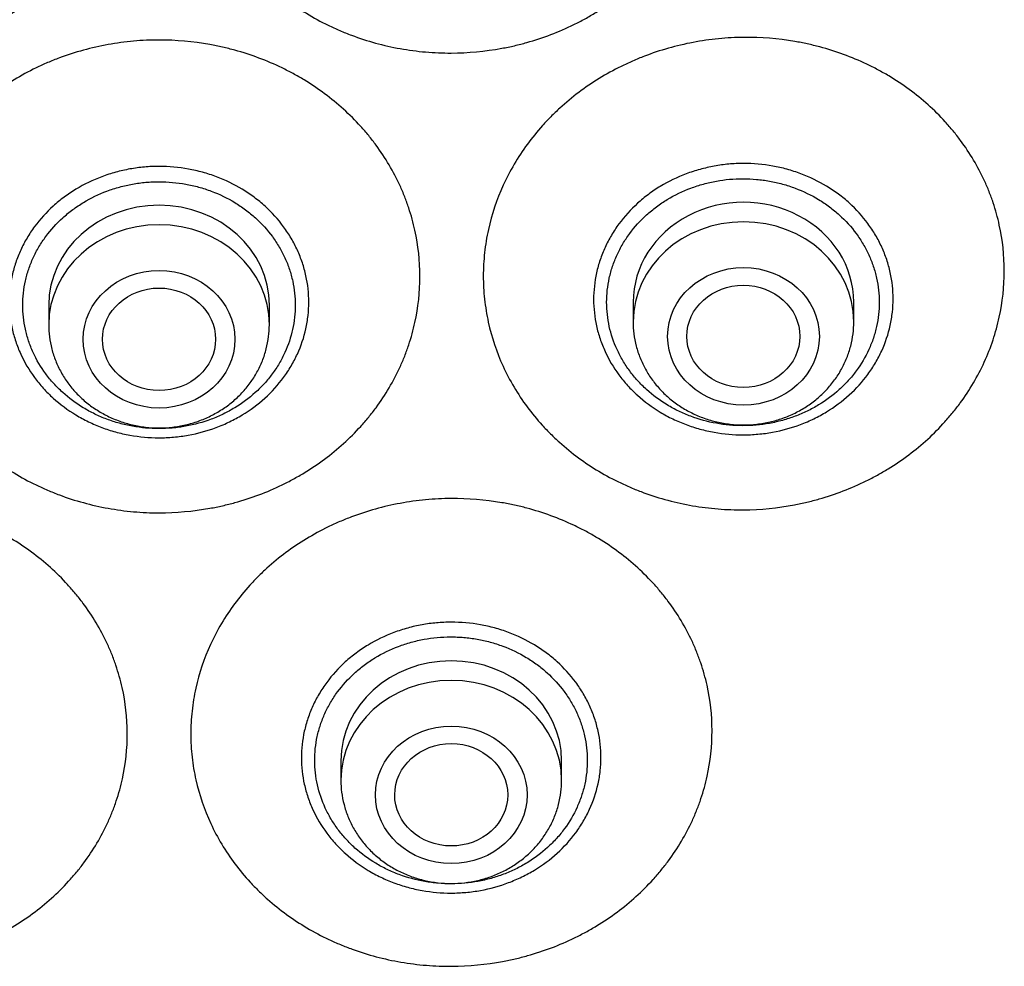
# Model space of a CAD drawing. Units: millimetres. Extents: x -18 to 359, y -35 to 970.
# Drawn here: x 101 to 119, y 770 to 788 of the extents above; entities that cross this region are included whole.
import ezdxf

# ---------------------------------------------------------------- set-up
doc = ezdxf.new("R2010")
doc.units = ezdxf.units.MM
doc.layers.add('Default', color=7, linetype='Continuous')
doc.layers.add('DV1_Default', color=7, linetype='Continuous')

# ---------------------------------------------------------------- blocks, each defined once
blk = doc.blocks.new('SE')
at = {"layer": 'DV1_Default', "color": 7}
for p, q in [((101.711, 782.559), (101.711, 782.196)), ((105.811, 782.196), (105.811, 782.559)), ((112.571, 782.614), (112.571, 782.251)), ((116.671, 782.251), (116.671, 782.614)), ((107.141, 774.09), (107.141, 773.727)), ((111.241, 773.727), (111.241, 774.09))]:
    blk.add_line(p, q, dxfattribs=at)
for centre, major_axis, start_param, end_param in [((103.761, 782.559), (-2.05, 0), 3.141593, 6.283185), ((114.621, 782.614), (2.05, 0), 0, 3.141593), ((103.761, 782.196), (-2.05, 0), 3.141593, 6.283185), ((114.621, 782.251), (-2.05, 0), 3.141593, 6.283185), ((109.191, 774.09), (-2.05, 0), 3.141593, 6.283185), ((109.191, 773.727), (-2.05, 0), 3.141593, 6.283185)]:
    blk.add_ellipse(centre, major_axis=major_axis, ratio=0.906308, start_param=start_param, end_param=end_param, dxfattribs=at)
for centre, major_axis, ratio in [((114.621, 781.98), (-1.41, 0), 0.906308), ((103.761, 781.925), (-1.41, 0), 0.906308), ((103.761, 781.925), (1.051, 0), 0.906308), ((114.618, 781.98), (-1.05, 0), 0.905881), ((109.191, 773.456), (-1.41, 0), 0.906308), ((109.19, 773.458), (-1.05, 0.002), 0.90652)]:
    blk.add_ellipse(centre, major_axis=major_axis, ratio=ratio, dxfattribs=at)
for points, knots in [([(103.171, 791.641), (103.17, 791.348), (103.138, 791.061), (103.044, 790.637), (103.005, 790.497), (102.935, 790.289), (102.91, 790.219), (102.856, 790.082), (102.827, 790.015), (102.674, 789.681), (102.524, 789.427), (102.303, 789.128), (102.257, 789.069), (102.162, 788.953), (102.113, 788.895), (101.96, 788.727), (101.854, 788.621), (101.517, 788.317), (101.273, 788.135), (100.942, 787.935), (100.874, 787.897), (100.737, 787.823), (100.667, 787.787), (100.457, 787.686), (100.172, 787.565), (99.874, 787.469), (99.647, 787.408), (99.57, 787.389), (99.415, 787.355), (99.337, 787.339), (98.946, 787.271), (98.632, 787.245), (98.158, 787.248), (98, 787.256), (97.762, 787.279), (97.682, 787.288), (97.525, 787.311), (97.447, 787.323), (97.059, 787.397), (96.757, 787.482), (96.391, 787.623), (96.318, 787.653), (96.174, 787.717), (96.103, 787.75), (95.893, 787.854), (95.757, 787.93), (95.364, 788.173), (95.12, 788.357), (94.838, 788.618), (94.783, 788.671), (94.677, 788.779), (94.625, 788.835), (94.475, 789.003), (94.288, 789.236), (94.126, 789.485), (93.976, 789.743), (93.908, 789.876), (93.727, 790.28), (93.636, 790.556), (93.56, 790.911), (93.546, 790.983), (93.523, 791.127), (93.514, 791.199), (93.491, 791.418), (93.476, 791.709), (93.493, 792), (93.525, 792.291), (93.549, 792.434), (93.644, 792.859), (93.736, 793.135), (93.92, 793.536), (93.989, 793.668), (94.14, 793.923), (94.304, 794.17), (94.493, 794.4), (94.644, 794.567), (94.696, 794.621), (94.803, 794.728), (94.858, 794.781), (95.142, 795.037), (95.387, 795.218), (95.781, 795.456), (95.917, 795.529), (96.128, 795.63), (96.199, 795.663), (96.344, 795.724), (96.417, 795.753), (96.784, 795.889), (97.086, 795.97), (97.474, 796.038), (97.552, 796.05), (97.71, 796.07), (97.79, 796.079), (98.028, 796.098), (98.186, 796.104), (98.66, 796.101), (98.974, 796.071), (99.364, 795.997), (99.443, 795.98), (99.597, 795.944), (99.674, 795.924), (99.901, 795.859), (100.198, 795.759), (100.483, 795.634), (100.692, 795.53), (100.761, 795.494), (100.898, 795.418), (100.965, 795.378), (101.296, 795.174), (101.539, 794.989), (101.873, 794.68), (101.98, 794.572), (102.131, 794.401), (102.18, 794.343), (102.275, 794.226), (102.32, 794.166), (102.539, 793.864), (102.687, 793.608), (102.838, 793.272), (102.866, 793.204), (102.92, 793.066), (102.944, 792.996), (103.013, 792.787), (103.051, 792.646), (103.142, 792.221), (103.172, 791.933), (103.171, 791.641)], [0, 0, 0, 0, 0.03125, 0.03125, 0.046875, 0.046875, 0.054688, 0.054688, 0.0625, 0.0625, 0.09375, 0.09375, 0.101562, 0.101562, 0.109375, 0.109375, 0.125, 0.125, 0.15625, 0.15625, 0.164062, 0.164062, 0.171875, 0.171875, 0.1875, 0.203125, 0.203125, 0.210937, 0.210937, 0.21875, 0.21875, 0.25, 0.25, 0.265625, 0.265625, 0.273437, 0.273437, 0.28125, 0.28125, 0.3125, 0.3125, 0.320312, 0.320312, 0.328125, 0.328125, 0.34375, 0.34375, 0.375, 0.375, 0.382812, 0.382812, 0.390625, 0.390625, 0.40625, 0.421875, 0.421875, 0.4375, 0.4375, 0.46875, 0.46875, 0.476562, 0.476562, 0.484375, 0.484375, 0.5, 0.515625, 0.515625, 0.53125, 0.53125, 0.5625, 0.5625, 0.578125, 0.578125, 0.59375, 0.609375, 0.609375, 0.617187, 0.617187, 0.625, 0.625, 0.65625, 0.65625, 0.671875, 0.671875, 0.679687, 0.679687, 0.6875, 0.6875, 0.71875, 0.71875, 0.726562, 0.726562, 0.734375, 0.734375, 0.75, 0.75, 0.78125, 0.78125, 0.789062, 0.789062, 0.796875, 0.796875, 0.8125, 0.828125, 0.828125, 0.835937, 0.835937, 0.84375, 0.84375, 0.875, 0.875, 0.890625, 0.890625, 0.898437, 0.898437, 0.90625, 0.90625, 0.9375, 0.9375, 0.945312, 0.945312, 0.953125, 0.953125, 0.96875, 0.96875, 1, 1, 1, 1]), ([(114.037, 791.69), (114.037, 791.397), (114.005, 791.109), (113.912, 790.684), (113.873, 790.544), (113.804, 790.335), (113.779, 790.266), (113.725, 790.128), (113.696, 790.06), (113.543, 789.724), (113.394, 789.469), (113.174, 789.168), (113.128, 789.108), (113.033, 788.991), (112.984, 788.933), (112.832, 788.763), (112.725, 788.656), (112.389, 788.348), (112.145, 788.164), (111.814, 787.961), (111.746, 787.921), (111.609, 787.846), (111.54, 787.81), (111.33, 787.707), (111.044, 787.583), (110.747, 787.484), (110.519, 787.421), (110.443, 787.401), (110.288, 787.365), (110.21, 787.349), (109.819, 787.277), (109.505, 787.248), (109.031, 787.246), (108.873, 787.253), (108.635, 787.273), (108.555, 787.282), (108.398, 787.303), (108.32, 787.315), (107.932, 787.384), (107.63, 787.467), (107.264, 787.605), (107.191, 787.634), (107.047, 787.696), (106.975, 787.728), (106.765, 787.831), (106.629, 787.905), (106.236, 788.144), (105.992, 788.326), (105.71, 788.583), (105.655, 788.636), (105.548, 788.743), (105.496, 788.798), (105.346, 788.965), (105.158, 789.196), (104.996, 789.443), (104.846, 789.699), (104.778, 789.831), (104.596, 790.233), (104.504, 790.509), (104.412, 790.934), (104.389, 791.078), (104.358, 791.369), (104.342, 791.66), (104.358, 791.951), (104.382, 792.169), (104.392, 792.242), (104.416, 792.386), (104.43, 792.457), (104.508, 792.812), (104.6, 793.088), (104.783, 793.491), (104.852, 793.624), (105.002, 793.881), (105.165, 794.129), (105.354, 794.362), (105.505, 794.53), (105.557, 794.585), (105.664, 794.693), (105.719, 794.746), (106.002, 795.005), (106.247, 795.189), (106.641, 795.43), (106.777, 795.505), (106.988, 795.609), (107.059, 795.642), (107.204, 795.704), (107.277, 795.734), (107.643, 795.874), (107.945, 795.958), (108.334, 796.03), (108.412, 796.042), (108.569, 796.064), (108.649, 796.073), (108.887, 796.095), (109.045, 796.103), (109.519, 796.104), (109.833, 796.077), (110.224, 796.007), (110.302, 795.991), (110.457, 795.956), (110.533, 795.937), (110.76, 795.874), (111.057, 795.778), (111.343, 795.655), (111.552, 795.553), (111.621, 795.518), (111.758, 795.443), (111.826, 795.404), (112.156, 795.203), (112.4, 795.02), (112.734, 794.715), (112.841, 794.608), (112.992, 794.439), (113.042, 794.382), (113.136, 794.265), (113.182, 794.206), (113.401, 793.906), (113.549, 793.652), (113.701, 793.317), (113.729, 793.249), (113.783, 793.112), (113.808, 793.043), (113.877, 792.834), (113.915, 792.694), (114.006, 792.27), (114.037, 791.982), (114.037, 791.69)], [0, 0, 0, 0, 0.03125, 0.03125, 0.046875, 0.046875, 0.054687, 0.054687, 0.0625, 0.0625, 0.09375, 0.09375, 0.101562, 0.101562, 0.109375, 0.109375, 0.125, 0.125, 0.15625, 0.15625, 0.164062, 0.164062, 0.171875, 0.171875, 0.1875, 0.203125, 0.203125, 0.210937, 0.210937, 0.21875, 0.21875, 0.25, 0.25, 0.265625, 0.265625, 0.273437, 0.273437, 0.28125, 0.28125, 0.3125, 0.3125, 0.320312, 0.320312, 0.328125, 0.328125, 0.34375, 0.34375, 0.375, 0.375, 0.382812, 0.382812, 0.390625, 0.390625, 0.40625, 0.421875, 0.421875, 0.4375, 0.4375, 0.46875, 0.46875, 0.484375, 0.484375, 0.5, 0.515625, 0.515625, 0.523437, 0.523437, 0.53125, 0.53125, 0.5625, 0.5625, 0.578125, 0.578125, 0.59375, 0.609375, 0.609375, 0.617187, 0.617187, 0.625, 0.625, 0.65625, 0.65625, 0.671875, 0.671875, 0.679687, 0.679687, 0.6875, 0.6875, 0.71875, 0.71875, 0.726562, 0.726562, 0.734375, 0.734375, 0.75, 0.75, 0.78125, 0.78125, 0.789062, 0.789062, 0.796875, 0.796875, 0.8125, 0.828125, 0.828125, 0.835937, 0.835937, 0.84375, 0.84375, 0.875, 0.875, 0.890625, 0.890625, 0.898437, 0.898437, 0.90625, 0.90625, 0.9375, 0.9375, 0.945312, 0.945312, 0.953125, 0.953125, 0.96875, 0.96875, 1, 1, 1, 1]), ([(108.609, 783.094), (108.609, 782.804), (108.578, 782.518), (108.485, 782.097), (108.447, 781.958), (108.378, 781.751), (108.353, 781.682), (108.299, 781.545), (108.27, 781.478), (108.118, 781.145), (107.969, 780.893), (107.749, 780.594), (107.704, 780.536), (107.609, 780.42), (107.559, 780.362), (107.407, 780.194), (107.301, 780.088), (106.965, 779.784), (106.721, 779.602), (106.39, 779.401), (106.322, 779.362), (106.185, 779.288), (106.116, 779.252), (105.906, 779.15), (105.62, 779.028), (105.322, 778.931), (105.095, 778.869), (105.018, 778.849), (104.863, 778.814), (104.785, 778.798), (104.394, 778.728), (104.079, 778.7), (103.605, 778.699), (103.447, 778.706), (103.208, 778.728), (103.128, 778.736), (102.971, 778.758), (102.893, 778.77), (102.504, 778.84), (102.202, 778.923), (101.835, 779.06), (101.762, 779.09), (101.617, 779.151), (101.546, 779.184), (101.335, 779.286), (101.199, 779.36), (100.805, 779.599), (100.56, 779.78), (100.277, 780.036), (100.222, 780.089), (100.115, 780.196), (100.063, 780.25), (99.913, 780.416), (99.724, 780.646), (99.561, 780.892), (99.411, 781.146), (99.342, 781.278), (99.16, 781.678), (99.068, 781.952), (98.99, 782.303), (98.977, 782.374), (98.953, 782.517), (98.943, 782.589), (98.92, 782.805), (98.904, 783.094), (98.92, 783.383), (98.943, 783.599), (98.953, 783.671), (98.977, 783.814), (98.99, 783.885), (99.068, 784.237), (99.16, 784.511), (99.342, 784.91), (99.411, 785.042), (99.561, 785.296), (99.724, 785.542), (99.913, 785.772), (100.063, 785.938), (100.115, 785.992), (100.222, 786.099), (100.277, 786.152), (100.56, 786.408), (100.805, 786.59), (101.199, 786.828), (101.335, 786.902), (101.546, 787.004), (101.617, 787.037), (101.762, 787.098), (101.835, 787.128), (102.202, 787.265), (102.504, 787.348), (102.893, 787.418), (102.971, 787.43), (103.128, 787.452), (103.208, 787.46), (103.447, 787.482), (103.605, 787.489), (104.079, 787.488), (104.394, 787.46), (104.785, 787.39), (104.863, 787.374), (105.018, 787.339), (105.095, 787.319), (105.322, 787.257), (105.62, 787.16), (105.906, 787.038), (106.116, 786.936), (106.185, 786.9), (106.322, 786.826), (106.39, 786.787), (106.721, 786.586), (106.965, 786.404), (107.301, 786.1), (107.407, 785.994), (107.559, 785.826), (107.609, 785.769), (107.704, 785.653), (107.749, 785.594), (107.969, 785.295), (108.118, 785.043), (108.27, 784.71), (108.299, 784.643), (108.353, 784.506), (108.378, 784.437), (108.447, 784.23), (108.485, 784.091), (108.578, 783.67), (108.609, 783.384), (108.609, 783.094)], [0, 0, 0, 0, 0.03125, 0.03125, 0.046875, 0.046875, 0.054687, 0.054687, 0.0625, 0.0625, 0.09375, 0.09375, 0.101562, 0.101562, 0.109375, 0.109375, 0.125, 0.125, 0.15625, 0.15625, 0.164062, 0.164062, 0.171875, 0.171875, 0.1875, 0.203125, 0.203125, 0.210938, 0.210938, 0.21875, 0.21875, 0.25, 0.25, 0.265625, 0.265625, 0.273438, 0.273438, 0.28125, 0.28125, 0.3125, 0.3125, 0.320313, 0.320313, 0.328125, 0.328125, 0.34375, 0.34375, 0.375, 0.375, 0.382813, 0.382813, 0.390625, 0.390625, 0.40625, 0.421875, 0.421875, 0.4375, 0.4375, 0.46875, 0.46875, 0.476562, 0.476562, 0.484375, 0.484375, 0.5, 0.515625, 0.515625, 0.523437, 0.523437, 0.53125, 0.53125, 0.5625, 0.5625, 0.578125, 0.578125, 0.59375, 0.609375, 0.609375, 0.617187, 0.617187, 0.625, 0.625, 0.65625, 0.65625, 0.671875, 0.671875, 0.679688, 0.679688, 0.6875, 0.6875, 0.71875, 0.71875, 0.726563, 0.726563, 0.734375, 0.734375, 0.75, 0.75, 0.78125, 0.78125, 0.789063, 0.789063, 0.796875, 0.796875, 0.8125, 0.828125, 0.828125, 0.835938, 0.835938, 0.84375, 0.84375, 0.875, 0.875, 0.890625, 0.890625, 0.898438, 0.898438, 0.90625, 0.90625, 0.9375, 0.9375, 0.945313, 0.945313, 0.953125, 0.953125, 0.96875, 0.96875, 1, 1, 1, 1]), ([(119.467, 783.194), (119.467, 782.904), (119.436, 782.617), (119.358, 782.263), (119.341, 782.193), (119.302, 782.052), (119.281, 781.982), (119.211, 781.773), (119.157, 781.636), (118.974, 781.236), (118.825, 780.983), (118.605, 780.682), (118.559, 780.623), (118.464, 780.507), (118.415, 780.449), (118.263, 780.28), (118.157, 780.172), (117.821, 779.866), (117.577, 779.682), (117.246, 779.478), (117.179, 779.439), (117.042, 779.364), (116.973, 779.327), (116.763, 779.224), (116.477, 779.099), (116.18, 779), (115.953, 778.935), (115.876, 778.916), (115.722, 778.879), (115.644, 778.862), (115.253, 778.789), (114.939, 778.758), (114.465, 778.754), (114.307, 778.759), (114.069, 778.778), (113.99, 778.787), (113.832, 778.807), (113.754, 778.818), (113.366, 778.885), (113.065, 778.965), (112.698, 779.099), (112.626, 779.128), (112.482, 779.189), (112.41, 779.221), (112.2, 779.321), (112.064, 779.393), (111.671, 779.628), (111.427, 779.808), (111.145, 780.061), (111.09, 780.113), (110.983, 780.219), (110.932, 780.273), (110.782, 780.438), (110.594, 780.666), (110.432, 780.91), (110.282, 781.163), (110.213, 781.294), (110.032, 781.691), (109.94, 781.964), (109.863, 782.314), (109.85, 782.385), (109.827, 782.527), (109.817, 782.599), (109.793, 782.815), (109.778, 783.103), (109.794, 783.392), (109.826, 783.68), (109.849, 783.823), (109.943, 784.246), (110.034, 784.52), (110.217, 784.921), (110.286, 785.053), (110.436, 785.308), (110.599, 785.555), (110.787, 785.786), (110.937, 785.954), (110.989, 786.009), (111.096, 786.117), (111.151, 786.169), (111.433, 786.428), (111.678, 786.612), (112.071, 786.854), (112.207, 786.929), (112.417, 787.032), (112.489, 787.066), (112.633, 787.129), (112.706, 787.159), (113.072, 787.299), (113.374, 787.385), (113.762, 787.459), (113.84, 787.472), (113.998, 787.494), (114.077, 787.504), (114.315, 787.527), (114.474, 787.536), (114.947, 787.54), (115.261, 787.515), (115.652, 787.448), (115.73, 787.433), (115.884, 787.399), (115.961, 787.381), (116.188, 787.32), (116.485, 787.226), (116.77, 787.107), (116.98, 787.007), (117.049, 786.972), (117.186, 786.899), (117.253, 786.861), (117.584, 786.664), (117.827, 786.484), (118.162, 786.184), (118.269, 786.078), (118.42, 785.912), (118.47, 785.855), (118.564, 785.74), (118.61, 785.682), (118.829, 785.386), (118.978, 785.135), (119.129, 784.804), (119.158, 784.737), (119.212, 784.602), (119.237, 784.533), (119.306, 784.327), (119.344, 784.188), (119.436, 783.769), (119.467, 783.484), (119.467, 783.194)], [0, 0, 0, 0, 0.03125, 0.03125, 0.039062, 0.039062, 0.046875, 0.046875, 0.0625, 0.0625, 0.09375, 0.09375, 0.101562, 0.101562, 0.109375, 0.109375, 0.125, 0.125, 0.15625, 0.15625, 0.164062, 0.164062, 0.171875, 0.171875, 0.1875, 0.203125, 0.203125, 0.210937, 0.210937, 0.21875, 0.21875, 0.25, 0.25, 0.265625, 0.265625, 0.273437, 0.273437, 0.28125, 0.28125, 0.3125, 0.3125, 0.320312, 0.320312, 0.328125, 0.328125, 0.34375, 0.34375, 0.375, 0.375, 0.382812, 0.382812, 0.390625, 0.390625, 0.40625, 0.421875, 0.421875, 0.4375, 0.4375, 0.46875, 0.46875, 0.476562, 0.476562, 0.484375, 0.484375, 0.5, 0.515625, 0.515625, 0.53125, 0.53125, 0.5625, 0.5625, 0.578125, 0.578125, 0.59375, 0.609375, 0.609375, 0.617187, 0.617187, 0.625, 0.625, 0.65625, 0.65625, 0.671875, 0.671875, 0.679687, 0.679687, 0.6875, 0.6875, 0.71875, 0.71875, 0.726562, 0.726562, 0.734375, 0.734375, 0.75, 0.75, 0.78125, 0.78125, 0.789062, 0.789062, 0.796875, 0.796875, 0.8125, 0.828125, 0.828125, 0.835937, 0.835937, 0.84375, 0.84375, 0.875, 0.875, 0.890625, 0.890625, 0.898437, 0.898437, 0.90625, 0.90625, 0.9375, 0.9375, 0.945312, 0.945312, 0.953125, 0.953125, 0.96875, 0.96875, 1, 1, 1, 1]), ([(100.978, 782.617), (100.978, 782.783), (100.996, 782.948), (101.041, 783.152), (101.051, 783.193), (101.073, 783.273), (101.085, 783.313), (101.125, 783.431), (101.187, 783.586), (101.264, 783.735), (101.329, 783.844), (101.351, 783.88), (101.399, 783.951), (101.423, 783.986), (101.551, 784.158), (101.666, 784.285), (101.859, 784.46), (101.926, 784.515), (102.068, 784.62), (102.142, 784.67), (102.369, 784.807), (102.529, 784.884), (102.782, 784.979), (102.869, 785.007), (103.043, 785.055), (103.22, 785.095), (103.399, 785.119), (103.58, 785.135), (103.671, 785.139), (103.947, 785.139), (104.128, 785.122), (104.394, 785.074), (104.482, 785.054), (104.614, 785.018), (104.657, 785.005), (104.744, 784.976), (104.786, 784.962), (104.997, 784.882), (105.156, 784.805), (105.345, 784.69), (105.383, 784.666), (105.456, 784.617), (105.492, 784.591), (105.599, 784.512), (105.666, 784.457), (105.858, 784.282), (105.973, 784.155), (106.101, 783.982), (106.125, 783.947), (106.172, 783.876), (106.195, 783.84), (106.259, 783.731), (106.336, 783.582), (106.397, 783.427), (106.437, 783.309), (106.449, 783.269), (106.471, 783.188), (106.481, 783.147), (106.526, 782.944), (106.543, 782.78), (106.543, 782.534), (106.539, 782.451), (106.525, 782.327), (106.52, 782.286), (106.506, 782.204), (106.498, 782.163), (106.454, 781.961), (106.401, 781.804), (106.296, 781.575), (106.257, 781.499), (106.171, 781.353), (106.124, 781.283), (105.973, 781.078), (105.858, 780.95), (105.598, 780.715), (105.457, 780.611), (105.231, 780.474), (105.153, 780.431), (104.992, 780.353), (104.908, 780.318), (104.655, 780.223), (104.482, 780.175), (104.259, 780.135), (104.214, 780.128), (104.124, 780.116), (104.078, 780.111), (103.941, 780.098), (103.85, 780.095), (103.578, 780.095), (103.397, 780.111), (103.173, 780.151), (103.128, 780.16), (103.039, 780.18), (102.995, 780.191), (102.864, 780.227), (102.694, 780.283), (102.53, 780.353), (102.409, 780.412), (102.369, 780.432), (102.291, 780.475), (102.252, 780.497), (102.062, 780.612), (101.922, 780.717), (101.729, 780.891), (101.668, 780.952), (101.581, 781.048), (101.552, 781.081), (101.498, 781.148), (101.472, 781.182), (101.345, 781.353), (101.26, 781.498), (101.173, 781.689), (101.156, 781.727), (101.125, 781.806), (101.111, 781.845), (101.071, 781.964), (101.049, 782.044), (100.996, 782.286), (100.978, 782.45), (100.978, 782.617)], [0, 0, 0, 0, 0.03125, 0.03125, 0.039062, 0.039062, 0.046875, 0.046875, 0.0625, 0.078125, 0.078125, 0.085937, 0.085937, 0.09375, 0.09375, 0.125, 0.125, 0.140625, 0.140625, 0.15625, 0.15625, 0.1875, 0.1875, 0.203125, 0.203125, 0.21875, 0.234375, 0.234375, 0.25, 0.25, 0.28125, 0.28125, 0.296875, 0.296875, 0.304687, 0.304687, 0.3125, 0.3125, 0.34375, 0.34375, 0.351562, 0.351562, 0.359375, 0.359375, 0.375, 0.375, 0.40625, 0.40625, 0.414062, 0.414062, 0.421875, 0.421875, 0.4375, 0.453125, 0.453125, 0.460937, 0.460937, 0.46875, 0.46875, 0.5, 0.5, 0.515625, 0.515625, 0.523437, 0.523437, 0.53125, 0.53125, 0.5625, 0.5625, 0.578125, 0.578125, 0.59375, 0.59375, 0.625, 0.625, 0.65625, 0.65625, 0.671875, 0.671875, 0.6875, 0.6875, 0.71875, 0.71875, 0.726562, 0.726562, 0.734375, 0.734375, 0.75, 0.75, 0.78125, 0.78125, 0.789062, 0.789062, 0.796875, 0.796875, 0.8125, 0.828125, 0.828125, 0.835937, 0.835937, 0.84375, 0.84375, 0.875, 0.875, 0.890625, 0.890625, 0.898437, 0.898437, 0.90625, 0.90625, 0.9375, 0.9375, 0.945312, 0.945312, 0.953125, 0.953125, 0.96875, 0.96875, 1, 1, 1, 1]), ([(111.836, 782.666), (111.836, 782.833), (111.854, 782.998), (111.899, 783.202), (111.909, 783.242), (111.932, 783.323), (111.944, 783.363), (111.984, 783.481), (112.045, 783.636), (112.123, 783.785), (112.187, 783.894), (112.21, 783.93), (112.257, 784.001), (112.282, 784.037), (112.409, 784.209), (112.524, 784.336), (112.717, 784.511), (112.784, 784.566), (112.926, 784.672), (113, 784.722), (113.227, 784.859), (113.387, 784.937), (113.64, 785.032), (113.727, 785.06), (113.902, 785.108), (114.078, 785.148), (114.257, 785.173), (114.438, 785.189), (114.529, 785.193), (114.805, 785.194), (114.986, 785.177), (115.252, 785.13), (115.341, 785.11), (115.472, 785.074), (115.515, 785.061), (115.602, 785.033), (115.644, 785.018), (115.855, 784.939), (116.014, 784.862), (116.203, 784.748), (116.241, 784.724), (116.314, 784.675), (116.35, 784.649), (116.457, 784.57), (116.524, 784.515), (116.716, 784.34), (116.831, 784.214), (116.958, 784.041), (116.983, 784.006), (117.03, 783.935), (117.052, 783.899), (117.117, 783.79), (117.194, 783.641), (117.255, 783.487), (117.295, 783.368), (117.307, 783.328), (117.329, 783.248), (117.339, 783.207), (117.384, 783.004), (117.401, 782.84), (117.401, 782.593), (117.397, 782.511), (117.383, 782.387), (117.377, 782.345), (117.364, 782.263), (117.356, 782.223), (117.312, 782.021), (117.259, 781.863), (117.154, 781.634), (117.115, 781.558), (117.029, 781.412), (116.982, 781.342), (116.831, 781.136), (116.716, 781.009), (116.456, 780.773), (116.315, 780.668), (116.089, 780.531), (116.011, 780.488), (115.85, 780.41), (115.766, 780.374), (115.513, 780.279), (115.34, 780.231), (115.117, 780.19), (115.072, 780.183), (114.982, 780.171), (114.936, 780.166), (114.799, 780.153), (114.708, 780.149), (114.436, 780.149), (114.255, 780.164), (114.031, 780.205), (113.986, 780.214), (113.897, 780.234), (113.853, 780.245), (113.723, 780.28), (113.552, 780.336), (113.388, 780.406), (113.267, 780.464), (113.228, 780.484), (113.149, 780.526), (113.11, 780.549), (112.92, 780.664), (112.78, 780.768), (112.587, 780.942), (112.526, 781.003), (112.439, 781.099), (112.411, 781.132), (112.356, 781.199), (112.33, 781.232), (112.204, 781.404), (112.118, 781.548), (112.031, 781.739), (112.014, 781.777), (111.984, 781.856), (111.969, 781.895), (111.929, 782.014), (111.907, 782.094), (111.854, 782.336), (111.836, 782.5), (111.836, 782.666)], [0, 0, 0, 0, 0.03125, 0.03125, 0.039063, 0.039063, 0.046875, 0.046875, 0.0625, 0.078125, 0.078125, 0.085938, 0.085938, 0.09375, 0.09375, 0.125, 0.125, 0.140625, 0.140625, 0.15625, 0.15625, 0.1875, 0.1875, 0.203125, 0.203125, 0.21875, 0.234375, 0.234375, 0.25, 0.25, 0.28125, 0.28125, 0.296875, 0.296875, 0.304688, 0.304688, 0.3125, 0.3125, 0.34375, 0.34375, 0.351563, 0.351563, 0.359375, 0.359375, 0.375, 0.375, 0.40625, 0.40625, 0.414063, 0.414063, 0.421875, 0.421875, 0.4375, 0.453125, 0.453125, 0.460938, 0.460938, 0.46875, 0.46875, 0.5, 0.5, 0.515625, 0.515625, 0.523438, 0.523438, 0.53125, 0.53125, 0.5625, 0.5625, 0.578125, 0.578125, 0.59375, 0.59375, 0.625, 0.625, 0.65625, 0.65625, 0.671875, 0.671875, 0.6875, 0.6875, 0.71875, 0.71875, 0.726562, 0.726562, 0.734375, 0.734375, 0.75, 0.75, 0.78125, 0.78125, 0.789062, 0.789062, 0.796875, 0.796875, 0.8125, 0.828125, 0.828125, 0.835937, 0.835937, 0.84375, 0.84375, 0.875, 0.875, 0.890625, 0.890625, 0.898437, 0.898437, 0.90625, 0.90625, 0.9375, 0.9375, 0.945312, 0.945312, 0.953125, 0.953125, 0.96875, 0.96875, 1, 1, 1, 1]), ([(112.078, 782.614), (112.078, 782.538), (112.083, 782.463), (112.099, 782.312), (112.111, 782.238), (112.16, 782.017), (112.208, 781.874), (112.303, 781.666), (112.339, 781.597), (112.418, 781.464), (112.503, 781.336), (112.601, 781.216), (112.706, 781.1), (112.762, 781.044), (112.939, 780.883), (113.067, 780.789), (113.273, 780.664), (113.344, 780.625), (113.491, 780.554), (113.566, 780.522), (113.796, 780.436), (113.954, 780.392), (114.157, 780.356), (114.198, 780.349), (114.28, 780.338), (114.322, 780.334), (114.446, 780.323), (114.529, 780.319), (114.777, 780.319), (114.941, 780.334), (115.145, 780.37), (115.186, 780.379), (115.267, 780.397), (115.307, 780.407), (115.426, 780.44), (115.581, 780.49), (115.73, 780.554), (115.84, 780.607), (115.876, 780.626), (115.948, 780.665), (115.983, 780.685), (116.156, 780.79), (116.284, 780.885), (116.459, 781.043), (116.515, 781.099), (116.594, 781.187), (116.62, 781.216), (116.669, 781.277), (116.693, 781.308), (116.808, 781.464), (116.886, 781.595), (116.981, 781.804), (117.01, 781.875), (117.058, 782.019), (117.078, 782.092), (117.126, 782.312), (117.143, 782.461), (117.143, 782.764), (117.127, 782.914), (117.078, 783.137), (117.058, 783.21), (117.009, 783.354), (116.954, 783.494), (116.883, 783.63), (116.805, 783.762), (116.762, 783.828), (116.623, 784.015), (116.519, 784.131), (116.343, 784.29), (116.282, 784.34), (116.153, 784.437), (116.086, 784.481), (115.88, 784.606), (115.734, 784.677), (115.504, 784.763), (115.425, 784.789), (115.266, 784.833), (115.106, 784.869), (114.943, 784.891), (114.778, 784.906), (114.695, 784.91), (114.444, 784.91), (114.28, 784.895), (114.037, 784.851), (113.957, 784.833), (113.838, 784.8), (113.798, 784.788), (113.719, 784.763), (113.681, 784.749), (113.489, 784.678), (113.344, 784.607), (113.171, 784.503), (113.137, 784.481), (113.071, 784.437), (113.038, 784.413), (112.941, 784.341), (112.879, 784.291), (112.704, 784.132), (112.599, 784.017), (112.483, 783.86), (112.461, 783.828), (112.418, 783.763), (112.398, 783.731), (112.339, 783.631), (112.268, 783.496), (112.213, 783.355), (112.164, 783.212), (112.144, 783.138), (112.095, 782.916), (112.078, 782.766), (112.078, 782.614)], [0, 0, 0, 0, 0.015625, 0.015625, 0.03125, 0.03125, 0.0625, 0.0625, 0.078125, 0.078125, 0.09375, 0.109375, 0.109375, 0.125, 0.125, 0.15625, 0.15625, 0.171875, 0.171875, 0.1875, 0.1875, 0.21875, 0.21875, 0.226562, 0.226562, 0.234375, 0.234375, 0.25, 0.25, 0.28125, 0.28125, 0.289062, 0.289062, 0.296875, 0.296875, 0.3125, 0.328125, 0.328125, 0.335937, 0.335937, 0.34375, 0.34375, 0.375, 0.375, 0.390625, 0.390625, 0.398437, 0.398437, 0.40625, 0.40625, 0.4375, 0.4375, 0.453125, 0.453125, 0.46875, 0.46875, 0.5, 0.5, 0.53125, 0.53125, 0.546875, 0.546875, 0.5625, 0.578125, 0.578125, 0.59375, 0.59375, 0.625, 0.625, 0.640625, 0.640625, 0.65625, 0.65625, 0.6875, 0.6875, 0.703125, 0.703125, 0.71875, 0.734375, 0.734375, 0.75, 0.75, 0.78125, 0.78125, 0.796875, 0.796875, 0.804687, 0.804687, 0.8125, 0.8125, 0.84375, 0.84375, 0.851562, 0.851562, 0.859375, 0.859375, 0.875, 0.875, 0.90625, 0.90625, 0.914062, 0.914062, 0.921875, 0.921875, 0.9375, 0.953125, 0.953125, 0.96875, 0.96875, 1, 1, 1, 1]), ([(101.229, 782.559), (101.229, 782.408), (101.245, 782.259), (101.293, 782.039), (101.313, 781.966), (101.362, 781.822), (101.39, 781.75), (101.485, 781.542), (101.563, 781.41), (101.678, 781.254), (101.702, 781.223), (101.751, 781.163), (101.777, 781.133), (101.856, 781.045), (101.912, 780.99), (102.087, 780.831), (102.215, 780.736), (102.388, 780.631), (102.423, 780.611), (102.495, 780.572), (102.531, 780.553), (102.64, 780.5), (102.79, 780.436), (102.945, 780.386), (103.064, 780.353), (103.104, 780.343), (103.185, 780.325), (103.226, 780.316), (103.43, 780.279), (103.594, 780.265), (103.842, 780.265), (103.925, 780.268), (104.049, 780.279), (104.091, 780.284), (104.173, 780.295), (104.214, 780.301), (104.417, 780.338), (104.575, 780.381), (104.804, 780.467), (104.88, 780.5), (105.027, 780.571), (105.098, 780.61), (105.304, 780.734), (105.432, 780.829), (105.609, 780.989), (105.665, 781.045), (105.77, 781.161), (105.868, 781.281), (105.953, 781.41), (106.032, 781.542), (106.068, 781.611), (106.163, 781.82), (106.211, 781.963), (106.26, 782.183), (106.272, 782.258), (106.288, 782.409), (106.292, 782.484), (106.292, 782.708), (106.277, 782.857), (106.236, 783.042), (106.227, 783.079), (106.207, 783.152), (106.196, 783.189), (106.16, 783.297), (106.104, 783.438), (106.034, 783.573), (105.975, 783.672), (105.955, 783.705), (105.912, 783.77), (105.89, 783.802), (105.774, 783.959), (105.669, 784.074), (105.494, 784.233), (105.433, 784.284), (105.336, 784.356), (105.303, 784.379), (105.237, 784.424), (105.203, 784.446), (105.031, 784.55), (104.885, 784.621), (104.694, 784.693), (104.655, 784.706), (104.577, 784.732), (104.537, 784.744), (104.417, 784.777), (104.337, 784.795), (104.094, 784.839), (103.93, 784.854), (103.721, 784.854), (103.68, 784.853), (103.597, 784.849), (103.555, 784.847), (103.432, 784.836), (103.268, 784.814), (103.108, 784.778), (102.949, 784.734), (102.87, 784.709), (102.64, 784.622), (102.494, 784.552), (102.288, 784.427), (102.221, 784.383), (102.092, 784.287), (102.03, 784.236), (101.855, 784.077), (101.75, 783.962), (101.611, 783.774), (101.568, 783.709), (101.489, 783.576), (101.419, 783.441), (101.363, 783.3), (101.315, 783.157), (101.294, 783.084), (101.245, 782.861), (101.229, 782.711), (101.229, 782.559)], [0, 0, 0, 0, 0.03125, 0.03125, 0.046875, 0.046875, 0.0625, 0.0625, 0.09375, 0.09375, 0.101563, 0.101563, 0.109375, 0.109375, 0.125, 0.125, 0.15625, 0.15625, 0.164063, 0.164063, 0.171875, 0.171875, 0.1875, 0.203125, 0.203125, 0.210938, 0.210938, 0.21875, 0.21875, 0.25, 0.25, 0.265625, 0.265625, 0.273438, 0.273438, 0.28125, 0.28125, 0.3125, 0.3125, 0.328125, 0.328125, 0.34375, 0.34375, 0.375, 0.375, 0.390625, 0.390625, 0.40625, 0.421875, 0.421875, 0.4375, 0.4375, 0.46875, 0.46875, 0.484375, 0.484375, 0.5, 0.5, 0.53125, 0.53125, 0.539063, 0.539063, 0.546875, 0.546875, 0.5625, 0.578125, 0.578125, 0.585938, 0.585938, 0.59375, 0.59375, 0.625, 0.625, 0.640625, 0.640625, 0.648438, 0.648438, 0.65625, 0.65625, 0.6875, 0.6875, 0.695313, 0.695313, 0.703125, 0.703125, 0.71875, 0.71875, 0.75, 0.75, 0.757813, 0.757813, 0.765625, 0.765625, 0.78125, 0.796875, 0.796875, 0.8125, 0.8125, 0.84375, 0.84375, 0.859375, 0.859375, 0.875, 0.875, 0.90625, 0.90625, 0.921875, 0.921875, 0.9375, 0.953125, 0.953125, 0.96875, 0.96875, 1, 1, 1, 1]), ([(101.711, 782.196), (101.71, 782.114), (101.72, 781.974), (101.763, 781.741), (101.836, 781.523), (101.937, 781.309), (102.064, 781.11), (102.217, 780.926), (102.392, 780.761), (102.587, 780.617), (102.8, 780.496), (103.028, 780.399), (103.266, 780.33), (103.511, 780.287), (103.76, 780.273), (104.009, 780.287), (104.255, 780.33), (104.493, 780.399), (104.72, 780.496), (104.934, 780.617), (105.129, 780.761), (105.305, 780.926), (105.457, 781.111), (105.585, 781.31), (105.686, 781.524), (105.758, 781.742), (105.801, 781.976), (105.81, 782.114), (105.811, 782.196)], [0, 0, 0, 0, 0.036694, 0.07465, 0.112689, 0.150846, 0.189146, 0.227598, 0.266201, 0.304942, 0.3438, 0.382753, 0.421774, 0.460843, 0.499936, 0.539034, 0.578117, 0.617162, 0.656147, 0.695046, 0.733834, 0.772489, 0.810994, 0.849343, 0.887544, 0.925617, 0.963594, 1, 1, 1, 1]), ([(112.571, 782.251), (112.57, 782.169), (112.58, 782.029), (112.623, 781.796), (112.696, 781.578), (112.797, 781.364), (112.924, 781.165), (113.077, 780.981), (113.252, 780.816), (113.447, 780.672), (113.66, 780.551), (113.888, 780.454), (114.126, 780.385), (114.371, 780.342), (114.62, 780.328), (114.869, 780.342), (115.115, 780.385), (115.353, 780.454), (115.58, 780.55), (115.794, 780.672), (115.989, 780.816), (116.165, 780.981), (116.317, 781.166), (116.445, 781.365), (116.546, 781.579), (116.618, 781.797), (116.661, 782.03), (116.67, 782.169), (116.671, 782.251)], [0, 0, 0, 0, 0.036694, 0.07465, 0.112689, 0.150846, 0.189146, 0.227598, 0.266201, 0.304942, 0.3438, 0.382753, 0.421774, 0.460843, 0.499936, 0.539034, 0.578117, 0.617162, 0.656147, 0.695046, 0.733834, 0.772489, 0.810994, 0.849343, 0.887544, 0.925617, 0.963594, 1, 1, 1, 1]), ([(103.171, 774.605), (103.172, 774.317), (103.142, 774.035), (103.051, 773.618), (103.013, 773.481), (102.944, 773.276), (102.919, 773.208), (102.866, 773.073), (102.838, 773.006), (102.687, 772.678), (102.539, 772.428), (102.32, 772.134), (102.275, 772.076), (102.18, 771.961), (102.131, 771.905), (101.98, 771.739), (101.873, 771.634), (101.539, 771.334), (101.296, 771.154), (100.965, 770.957), (100.898, 770.918), (100.761, 770.845), (100.692, 770.81), (100.483, 770.71), (100.198, 770.59), (99.901, 770.495), (99.673, 770.434), (99.597, 770.415), (99.442, 770.381), (99.364, 770.365), (98.974, 770.296), (98.66, 770.27), (98.186, 770.271), (98.028, 770.278), (97.789, 770.299), (97.71, 770.308), (97.552, 770.33), (97.474, 770.342), (97.086, 770.413), (96.784, 770.495), (96.417, 770.632), (96.344, 770.661), (96.199, 770.723), (96.128, 770.755), (95.917, 770.857), (95.781, 770.93), (95.387, 771.167), (95.141, 771.347), (94.858, 771.601), (94.803, 771.654), (94.696, 771.759), (94.644, 771.813), (94.493, 771.978), (94.304, 772.206), (94.14, 772.45), (93.989, 772.702), (93.92, 772.832), (93.736, 773.228), (93.644, 773.499), (93.565, 773.847), (93.551, 773.918), (93.527, 774.059), (93.517, 774.13), (93.493, 774.344), (93.476, 774.63), (93.491, 774.916), (93.514, 775.13), (93.523, 775.201), (93.546, 775.342), (93.56, 775.412), (93.636, 775.76), (93.727, 776.031), (93.908, 776.426), (93.977, 776.556), (94.126, 776.807), (94.288, 777.05), (94.475, 777.277), (94.625, 777.441), (94.677, 777.495), (94.783, 777.6), (94.838, 777.652), (95.12, 777.905), (95.364, 778.084), (95.757, 778.319), (95.893, 778.391), (96.103, 778.492), (96.174, 778.524), (96.318, 778.585), (96.391, 778.613), (96.757, 778.748), (97.059, 778.83), (97.447, 778.898), (97.525, 778.91), (97.682, 778.93), (97.762, 778.939), (98, 778.959), (98.158, 778.966), (98.632, 778.964), (98.946, 778.936), (99.337, 778.865), (99.415, 778.849), (99.57, 778.813), (99.647, 778.794), (99.874, 778.732), (100.172, 778.635), (100.458, 778.513), (100.668, 778.412), (100.737, 778.377), (100.874, 778.303), (100.942, 778.264), (101.273, 778.065), (101.517, 777.884), (101.854, 777.582), (101.961, 777.477), (102.113, 777.31), (102.162, 777.253), (102.258, 777.138), (102.303, 777.08), (102.524, 776.784), (102.674, 776.534), (102.827, 776.205), (102.856, 776.138), (102.91, 776.003), (102.935, 775.934), (103.005, 775.729), (103.044, 775.592), (103.138, 775.174), (103.17, 774.892), (103.171, 774.605)], [0, 0, 0, 0, 0.03125, 0.03125, 0.046875, 0.046875, 0.054687, 0.054687, 0.0625, 0.0625, 0.09375, 0.09375, 0.101562, 0.101562, 0.109375, 0.109375, 0.125, 0.125, 0.15625, 0.15625, 0.164062, 0.164062, 0.171875, 0.171875, 0.1875, 0.203125, 0.203125, 0.210937, 0.210937, 0.21875, 0.21875, 0.25, 0.25, 0.265625, 0.265625, 0.273437, 0.273437, 0.28125, 0.28125, 0.3125, 0.3125, 0.320312, 0.320312, 0.328125, 0.328125, 0.34375, 0.34375, 0.375, 0.375, 0.382812, 0.382812, 0.390625, 0.390625, 0.40625, 0.421875, 0.421875, 0.4375, 0.4375, 0.46875, 0.46875, 0.476562, 0.476562, 0.484375, 0.484375, 0.5, 0.515625, 0.515625, 0.523437, 0.523437, 0.53125, 0.53125, 0.5625, 0.5625, 0.578125, 0.578125, 0.59375, 0.609375, 0.609375, 0.617187, 0.617187, 0.625, 0.625, 0.65625, 0.65625, 0.671875, 0.671875, 0.679687, 0.679687, 0.6875, 0.6875, 0.71875, 0.71875, 0.726562, 0.726562, 0.734375, 0.734375, 0.75, 0.75, 0.78125, 0.78125, 0.789062, 0.789062, 0.796875, 0.796875, 0.8125, 0.828125, 0.828125, 0.835937, 0.835937, 0.84375, 0.84375, 0.875, 0.875, 0.890625, 0.890625, 0.898437, 0.898437, 0.90625, 0.90625, 0.9375, 0.9375, 0.945312, 0.945312, 0.953125, 0.953125, 0.96875, 0.96875, 1, 1, 1, 1]), ([(114.037, 774.649), (114.037, 774.362), (114.006, 774.079), (113.915, 773.662), (113.877, 773.524), (113.808, 773.318), (113.783, 773.25), (113.729, 773.115), (113.701, 773.048), (113.549, 772.718), (113.401, 772.467), (113.182, 772.17), (113.136, 772.112), (113.041, 771.996), (112.992, 771.939), (112.841, 771.772), (112.734, 771.666), (112.4, 771.363), (112.156, 771.182), (111.826, 770.981), (111.758, 770.942), (111.621, 770.868), (111.552, 770.832), (111.343, 770.73), (111.057, 770.607), (110.76, 770.51), (110.533, 770.446), (110.457, 770.427), (110.302, 770.391), (110.224, 770.375), (109.833, 770.302), (109.519, 770.273), (109.045, 770.269), (108.887, 770.275), (108.649, 770.294), (108.569, 770.303), (108.412, 770.323), (108.334, 770.334), (107.945, 770.401), (107.643, 770.481), (107.277, 770.614), (107.204, 770.643), (107.059, 770.703), (106.988, 770.735), (106.777, 770.834), (106.641, 770.906), (106.247, 771.14), (106.002, 771.318), (105.719, 771.569), (105.664, 771.621), (105.557, 771.726), (105.505, 771.779), (105.354, 771.943), (105.165, 772.169), (105.002, 772.412), (104.852, 772.662), (104.783, 772.792), (104.6, 773.186), (104.508, 773.456), (104.43, 773.804), (104.416, 773.874), (104.392, 774.015), (104.382, 774.086), (104.358, 774.3), (104.342, 774.586), (104.358, 774.872), (104.389, 775.157), (104.412, 775.299), (104.504, 775.717), (104.596, 775.989), (104.778, 776.385), (104.846, 776.516), (104.996, 776.768), (105.158, 777.013), (105.346, 777.241), (105.496, 777.407), (105.548, 777.461), (105.655, 777.567), (105.71, 777.62), (105.992, 777.875), (106.236, 778.056), (106.63, 778.295), (106.765, 778.369), (106.975, 778.471), (107.047, 778.504), (107.191, 778.566), (107.264, 778.595), (107.63, 778.734), (107.932, 778.818), (108.32, 778.89), (108.398, 778.902), (108.555, 778.924), (108.635, 778.934), (108.873, 778.956), (109.031, 778.964), (109.505, 778.967), (109.819, 778.941), (110.21, 778.874), (110.288, 778.859), (110.443, 778.825), (110.519, 778.807), (110.747, 778.746), (111.044, 778.652), (111.33, 778.533), (111.54, 778.434), (111.609, 778.399), (111.746, 778.327), (111.814, 778.289), (112.145, 778.092), (112.389, 777.914), (112.725, 777.615), (112.832, 777.51), (112.984, 777.345), (113.033, 777.289), (113.128, 777.175), (113.174, 777.117), (113.394, 776.823), (113.543, 776.574), (113.696, 776.246), (113.725, 776.179), (113.779, 776.044), (113.804, 775.976), (113.873, 775.772), (113.912, 775.634), (114.005, 775.218), (114.037, 774.936), (114.037, 774.649)], [0, 0, 0, 0, 0.03125, 0.03125, 0.046875, 0.046875, 0.054687, 0.054687, 0.0625, 0.0625, 0.09375, 0.09375, 0.101562, 0.101562, 0.109375, 0.109375, 0.125, 0.125, 0.15625, 0.15625, 0.164062, 0.164062, 0.171875, 0.171875, 0.1875, 0.203125, 0.203125, 0.210937, 0.210937, 0.21875, 0.21875, 0.25, 0.25, 0.265625, 0.265625, 0.273438, 0.273438, 0.28125, 0.28125, 0.3125, 0.3125, 0.320313, 0.320313, 0.328125, 0.328125, 0.34375, 0.34375, 0.375, 0.375, 0.382813, 0.382813, 0.390625, 0.390625, 0.40625, 0.421875, 0.421875, 0.4375, 0.4375, 0.46875, 0.46875, 0.476563, 0.476563, 0.484375, 0.484375, 0.5, 0.515625, 0.515625, 0.53125, 0.53125, 0.5625, 0.5625, 0.578125, 0.578125, 0.59375, 0.609375, 0.609375, 0.617188, 0.617188, 0.625, 0.625, 0.65625, 0.65625, 0.671875, 0.671875, 0.679688, 0.679688, 0.6875, 0.6875, 0.71875, 0.71875, 0.726563, 0.726563, 0.734375, 0.734375, 0.75, 0.75, 0.78125, 0.78125, 0.789063, 0.789063, 0.796875, 0.796875, 0.8125, 0.828125, 0.828125, 0.835938, 0.835938, 0.84375, 0.84375, 0.875, 0.875, 0.890625, 0.890625, 0.898438, 0.898438, 0.90625, 0.90625, 0.9375, 0.9375, 0.945313, 0.945313, 0.953125, 0.953125, 0.96875, 0.96875, 1, 1, 1, 1]), ([(106.407, 774.144), (106.407, 774.31), (106.425, 774.475), (106.469, 774.679), (106.479, 774.719), (106.502, 774.8), (106.514, 774.839), (106.554, 774.957), (106.615, 775.112), (106.693, 775.261), (106.757, 775.37), (106.779, 775.406), (106.827, 775.477), (106.851, 775.512), (106.978, 775.684), (107.094, 775.811), (107.286, 775.985), (107.354, 776.041), (107.496, 776.146), (107.569, 776.196), (107.796, 776.333), (107.956, 776.41), (108.209, 776.505), (108.296, 776.534), (108.47, 776.582), (108.647, 776.622), (108.826, 776.646), (109.007, 776.662), (109.098, 776.666), (109.374, 776.667), (109.554, 776.65), (109.821, 776.603), (109.909, 776.583), (110.041, 776.547), (110.084, 776.534), (110.171, 776.506), (110.213, 776.491), (110.424, 776.413), (110.584, 776.335), (110.773, 776.221), (110.81, 776.198), (110.883, 776.148), (110.92, 776.123), (111.026, 776.044), (111.094, 775.989), (111.286, 775.815), (111.401, 775.688), (111.528, 775.516), (111.553, 775.481), (111.6, 775.41), (111.623, 775.374), (111.687, 775.265), (111.765, 775.117), (111.826, 774.962), (111.866, 774.844), (111.878, 774.804), (111.9, 774.724), (111.91, 774.683), (111.955, 774.48), (111.972, 774.317), (111.973, 774.071), (111.968, 773.988), (111.955, 773.864), (111.949, 773.823), (111.936, 773.741), (111.928, 773.701), (111.883, 773.499), (111.831, 773.342), (111.726, 773.113), (111.687, 773.038), (111.601, 772.892), (111.554, 772.821), (111.403, 772.616), (111.288, 772.489), (111.028, 772.254), (110.888, 772.149), (110.662, 772.012), (110.584, 771.97), (110.423, 771.892), (110.339, 771.856), (110.087, 771.761), (109.913, 771.713), (109.69, 771.673), (109.645, 771.665), (109.555, 771.653), (109.509, 771.648), (109.372, 771.636), (109.281, 771.631), (109.009, 771.631), (108.829, 771.647), (108.604, 771.687), (108.559, 771.696), (108.47, 771.716), (108.426, 771.727), (108.296, 771.762), (108.125, 771.818), (107.961, 771.887), (107.84, 771.945), (107.8, 771.966), (107.722, 772.008), (107.683, 772.03), (107.492, 772.145), (107.352, 772.249), (107.16, 772.423), (107.098, 772.484), (107.011, 772.58), (106.983, 772.613), (106.928, 772.679), (106.902, 772.713), (106.775, 772.884), (106.69, 773.028), (106.602, 773.218), (106.586, 773.257), (106.555, 773.335), (106.54, 773.374), (106.5, 773.493), (106.478, 773.573), (106.425, 773.814), (106.407, 773.978), (106.407, 774.144)], [0, 0, 0, 0, 0.03125, 0.03125, 0.039063, 0.039063, 0.046875, 0.046875, 0.0625, 0.078125, 0.078125, 0.085938, 0.085938, 0.09375, 0.09375, 0.125, 0.125, 0.140625, 0.140625, 0.15625, 0.15625, 0.1875, 0.1875, 0.203125, 0.203125, 0.21875, 0.234375, 0.234375, 0.25, 0.25, 0.28125, 0.28125, 0.296875, 0.296875, 0.304688, 0.304688, 0.3125, 0.3125, 0.34375, 0.34375, 0.351563, 0.351563, 0.359375, 0.359375, 0.375, 0.375, 0.40625, 0.40625, 0.414063, 0.414063, 0.421875, 0.421875, 0.4375, 0.453125, 0.453125, 0.460938, 0.460938, 0.46875, 0.46875, 0.5, 0.5, 0.515625, 0.515625, 0.523438, 0.523438, 0.53125, 0.53125, 0.5625, 0.5625, 0.578125, 0.578125, 0.59375, 0.59375, 0.625, 0.625, 0.65625, 0.65625, 0.671875, 0.671875, 0.6875, 0.6875, 0.71875, 0.71875, 0.726563, 0.726563, 0.734375, 0.734375, 0.75, 0.75, 0.78125, 0.78125, 0.789063, 0.789063, 0.796875, 0.796875, 0.8125, 0.828125, 0.828125, 0.835938, 0.835938, 0.84375, 0.84375, 0.875, 0.875, 0.890625, 0.890625, 0.898438, 0.898438, 0.90625, 0.90625, 0.9375, 0.9375, 0.945313, 0.945313, 0.953125, 0.953125, 0.96875, 0.96875, 1, 1, 1, 1]), ([(106.653, 774.09), (106.653, 774.015), (106.658, 773.939), (106.675, 773.788), (106.688, 773.714), (106.737, 773.494), (106.785, 773.351), (106.882, 773.142), (106.918, 773.074), (106.997, 772.941), (107.082, 772.813), (107.181, 772.694), (107.26, 772.607), (107.287, 772.578), (107.343, 772.523), (107.372, 772.495), (107.52, 772.362), (107.649, 772.268), (107.855, 772.144), (107.926, 772.106), (108.036, 772.053), (108.074, 772.036), (108.149, 772.004), (108.187, 771.988), (108.379, 771.917), (108.537, 771.874), (108.74, 771.838), (108.781, 771.832), (108.863, 771.821), (108.905, 771.817), (109.029, 771.806), (109.112, 771.803), (109.36, 771.803), (109.524, 771.818), (109.728, 771.856), (109.769, 771.864), (109.85, 771.883), (109.89, 771.893), (110.008, 771.926), (110.164, 771.977), (110.313, 772.041), (110.422, 772.095), (110.458, 772.113), (110.53, 772.153), (110.565, 772.173), (110.738, 772.278), (110.865, 772.373), (111.04, 772.533), (111.095, 772.588), (111.201, 772.706), (111.25, 772.767), (111.387, 772.954), (111.465, 773.086), (111.559, 773.295), (111.588, 773.366), (111.635, 773.51), (111.675, 773.656), (111.699, 773.804), (111.715, 773.953), (111.718, 774.028), (111.718, 774.256), (111.701, 774.406), (111.651, 774.628), (111.631, 774.701), (111.582, 774.845), (111.526, 774.985), (111.455, 775.12), (111.376, 775.253), (111.333, 775.318), (111.193, 775.505), (111.088, 775.62), (110.912, 775.779), (110.851, 775.829), (110.721, 775.925), (110.654, 775.97), (110.448, 776.094), (110.302, 776.164), (110.071, 776.25), (109.992, 776.275), (109.833, 776.318), (109.673, 776.354), (109.51, 776.376), (109.386, 776.386), (109.345, 776.389), (109.261, 776.392), (109.22, 776.393), (109.011, 776.393), (108.847, 776.377), (108.604, 776.333), (108.524, 776.315), (108.404, 776.282), (108.365, 776.27), (108.286, 776.244), (108.248, 776.23), (108.057, 776.158), (107.911, 776.087), (107.739, 775.982), (107.706, 775.961), (107.639, 775.916), (107.606, 775.892), (107.509, 775.82), (107.448, 775.769), (107.274, 775.61), (107.169, 775.495), (107.054, 775.337), (107.031, 775.305), (106.989, 775.24), (106.968, 775.208), (106.91, 775.108), (106.84, 774.973), (106.785, 774.832), (106.737, 774.688), (106.717, 774.614), (106.669, 774.392), (106.653, 774.242), (106.653, 774.09)], [0, 0, 0, 0, 0.015625, 0.015625, 0.03125, 0.03125, 0.0625, 0.0625, 0.078125, 0.078125, 0.09375, 0.109375, 0.109375, 0.117187, 0.117187, 0.125, 0.125, 0.15625, 0.15625, 0.171875, 0.171875, 0.179687, 0.179687, 0.1875, 0.1875, 0.21875, 0.21875, 0.226562, 0.226562, 0.234375, 0.234375, 0.25, 0.25, 0.28125, 0.28125, 0.289062, 0.289062, 0.296875, 0.296875, 0.3125, 0.328125, 0.328125, 0.335937, 0.335937, 0.34375, 0.34375, 0.375, 0.375, 0.390625, 0.390625, 0.40625, 0.40625, 0.4375, 0.4375, 0.453125, 0.453125, 0.46875, 0.484375, 0.484375, 0.5, 0.5, 0.53125, 0.53125, 0.546875, 0.546875, 0.5625, 0.578125, 0.578125, 0.59375, 0.59375, 0.625, 0.625, 0.640625, 0.640625, 0.65625, 0.65625, 0.6875, 0.6875, 0.703125, 0.703125, 0.71875, 0.734375, 0.734375, 0.742188, 0.742188, 0.75, 0.75, 0.78125, 0.78125, 0.796875, 0.796875, 0.804688, 0.804688, 0.8125, 0.8125, 0.84375, 0.84375, 0.851563, 0.851563, 0.859375, 0.859375, 0.875, 0.875, 0.90625, 0.90625, 0.914063, 0.914063, 0.921875, 0.921875, 0.9375, 0.953125, 0.953125, 0.96875, 0.96875, 1, 1, 1, 1]), ([(107.141, 773.727), (107.14, 773.645), (107.15, 773.506), (107.193, 773.272), (107.266, 773.054), (107.367, 772.84), (107.494, 772.641), (107.647, 772.457), (107.822, 772.292), (108.017, 772.148), (108.23, 772.027), (108.458, 771.931), (108.696, 771.861), (108.941, 771.819), (109.19, 771.804), (109.439, 771.818), (109.685, 771.861), (109.923, 771.93), (110.15, 772.027), (110.364, 772.148), (110.559, 772.292), (110.735, 772.457), (110.887, 772.642), (111.015, 772.841), (111.116, 773.055), (111.188, 773.274), (111.231, 773.507), (111.24, 773.646), (111.241, 773.727)], [0, 0, 0, 0, 0.036694, 0.07465, 0.112689, 0.150846, 0.189146, 0.227598, 0.266201, 0.304942, 0.3438, 0.382753, 0.421774, 0.460843, 0.499936, 0.539034, 0.578117, 0.617162, 0.656147, 0.695046, 0.733834, 0.772489, 0.810994, 0.849343, 0.887544, 0.925617, 0.963594, 1, 1, 1, 1])]:
    blk.add_open_spline(points, degree=3, knots=knots, dxfattribs=at)

msp = doc.modelspace()

# ---------------------------------------------------------------- block references
at = {"layer": 'Default'}
msp.add_blockref('SE', (0, 0), dxfattribs=at)

doc.saveas('drawing.dxf')
